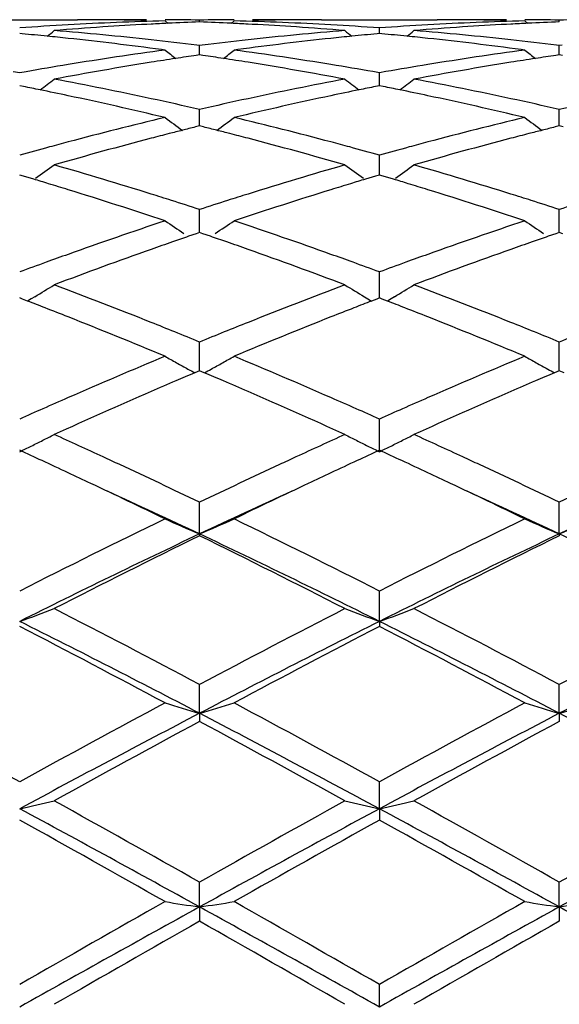
# Model space of a CAD drawing. Units: inches. Extents: x 3.9 to 17.9, y 3.5 to 15.1.
# Drawn here: x 17 to 17.2, y 6.3 to 6.5 of the extents above; entities that cross this region are included whole.
import ezdxf

# ---------------------------------------------------------------- set-up
doc = ezdxf.new("R2010")
doc.units = ezdxf.units.IN
doc.header["$LTSCALE"] = 1.21
doc.header["$MEASUREMENT"] = 0
doc.layers.get('0').update_dxf_attribs({"linetype": 'CONTINUOUS'})

msp = doc.modelspace()

# ---------------------------------------------------------------- linework, layer by layer
at = {"color": 7, "linetype": 'Continuous'}
for p, q in [((17.0035842094, 6.538919502100001), (17.0369806807, 6.538919502100001)), ((17.0482381065, 6.5388524572), (17.0475388534, 6.5388605274)), ((17.0622155796, 6.538582642000001), (17.0631015184, 6.5378570802)), ((17.0721789988, 6.5382646253), (17.0721789888, 6.5387961287)), ((17.0821435792, 6.538582642000001), (17.0812574613, 6.5378569903)), ((17.0968192508, 6.538860504600001), (17.0961217098, 6.538852453600001)), ((17.1073794598, 6.538919502100001), (17.1407735657, 6.538919502100001)), ((17.1520316188, 6.538852453500001), (17.1513332184, 6.538860514)), ((17.1660098451, 6.538582642000001), (17.1668958797, 6.5378570552)), ((17.1759736806, 6.5382646459), (17.1759736846, 6.5387961199)), ((17.0582004533, 6.537640839), (17.0569879379, 6.5375770529)), ((17.0873683852, 6.5375770539), (17.0861557819, 6.537640849400001)), ((17.1240762187, 6.534914785), (17.1240762265, 6.5365356213)), ((17.1619962733, 6.537640863200001), (17.1607833896, 6.5375770536)), ((17.0209740388, 6.5348505813), (17.0202817226, 6.5349143661)), ((17.1240762264, 6.5349142343), (17.1233836185, 6.5348504175)), ((17.1247687283, 6.534850429500001), (17.1240762264, 6.5349142343)), ((17.0622155799, 6.5301517388), (17.0611533214, 6.5302948539)), ((17.0721789888, 6.531448410499999), (17.0713873607, 6.5315470318)), ((17.0729706999, 6.531547054400001), (17.0721789888, 6.531448410499999)), ((17.0721790345, 6.5287531124), (17.0721789888, 6.531448410399999)), ((17.0832057772, 6.5302948312), (17.0821435793, 6.5301517388)), ((17.1660098451, 6.5301517388), (17.1649476582, 6.5302948305)), ((17.1759736844, 6.531448342000001), (17.1751819764, 6.5315469822)), ((17.175973666, 6.528753192100001), (17.1759736846, 6.531448342000001)), ((17.1767653648, 6.5315469739), (17.1759736844, 6.531448342000001)), ((17.072178989, 6.5287529369), (17.0712276902, 6.5286140714)), ((17.0731306872, 6.5286139955), (17.072178989, 6.5287529369)), ((17.1759736847, 6.5287530166), (17.1750221467, 6.528614104600001)), ((17.1769250649, 6.528614134700001), (17.1759736847, 6.5287530166)), ((17.0202817228, 6.5235811086), (17.0183996779, 6.5239142814)), ((17.0221636097, 6.523914222899999), (17.0202817228, 6.5235811086)), ((17.1240762267, 6.523581364299999), (17.1221943336, 6.523914497100001)), ((17.1259580572, 6.523914474600001), (17.1240762267, 6.523581364299999)), ((17.1240762126, 6.520453383), (17.1240762265, 6.523581364299999)), ((17.0213907754, 6.5196151622), (17.0202817226, 6.5198352515)), ((17.1240762264, 6.5198349671), (17.1229668146, 6.5196147913)), ((17.1240762099, 6.5198351841), (17.1240762126, 6.520453383)), ((17.1251855228, 6.5196148219), (17.1240762264, 6.5198349671)), ((17.0721790401, 6.509799950700001), (17.0721789888, 6.5130042574)), ((17.1759736637, 6.509800001399999), (17.1759736846, 6.5130041317)), ((17.0721790652, 6.5082427023), (17.0721790401, 6.509799950700001)), ((17.1759736534, 6.5082428499), (17.1759736637, 6.509800001399999)), ((17.072178989, 6.508242485299999), (17.0710162405, 6.5079528889)), ((17.0733421369, 6.507952753), (17.072178989, 6.508242485299999)), ((17.1759736847, 6.5082426215), (17.1748107051, 6.507952942799999)), ((17.1771365074, 6.5079529964), (17.1759736847, 6.5082426215)), ((17.1240762126, 6.4965614472), (17.1240762265, 6.499814535800001)), ((17.124076202, 6.49407839), (17.1240762126, 6.4965614472)), ((17.0213986109, 6.4937465846), (17.0202817226, 6.4940787347)), ((17.0243427374, 6.4928656216), (17.0213986109, 6.4937465846)), ((17.1229589922, 6.4937460331), (17.1200144771, 6.4928648969)), ((17.1240762264, 6.4940783081), (17.1229589922, 6.4937460331)), ((17.1251933519, 6.493746076900001), (17.1240762264, 6.4940783081)), ((17.1281378893, 6.4928649655), (17.1251933519, 6.493746076900001)), ((17.0721790401, 6.480858173), (17.0721789888, 6.4841291821)), ((17.1759736637, 6.4808581753), (17.1759736846, 6.4841290038)), ((17.0721790937, 6.477472893300001), (17.0721790401, 6.480858173)), ((17.1759736416, 6.4774731025), (17.1759736637, 6.4808581753)), ((17.0711989037, 6.477136782300001), (17.0690038327, 6.476380959199999)), ((17.072178989, 6.4774729285), (17.0711989037, 6.477136782300001)), ((17.073159432, 6.4771366175), (17.072178989, 6.4774729285)), ((17.0753544058, 6.4763807334), (17.073159432, 6.4771366175)), ((17.1749933889, 6.477136869), (17.1727984915, 6.4763810389)), ((17.1759736847, 6.4774731162), (17.1749933889, 6.477136869)), ((17.176953839, 6.477136934400001), (17.1759736847, 6.4774731162)), ((17.1240762126, 6.462831888099999), (17.1240762265, 6.466092704199999)), ((17.1240761944, 6.4585735222), (17.1240762126, 6.462831888099999)), ((17.0210468676, 6.458279246900001), (17.0202817226, 6.4585741773)), ((17.0246366502, 6.4589292122), (17.023620176, 6.4583146211)), ((17.1197207024, 6.4589284881), (17.1207370676, 6.4583139883)), ((17.1240762264, 6.4585736238), (17.1233108126, 6.458278570599999)), ((17.1248415482, 6.4582786163), (17.1240762264, 6.4585736238)), ((17.1284317748, 6.4589286198), (17.1274152207, 6.4583139906)), ((17.022564247, 6.457693000599999), (17.0210468676, 6.458279246900001)), ((17.023620176, 6.4583146211), (17.0225664245, 6.457680521399999)), ((17.1207370676, 6.4583139883), (17.1217910914, 6.4576797524)), ((17.1233108126, 6.458278570599999), (17.1217932768, 6.4576922267)), ((17.1263591216, 6.457692278400001), (17.1248415482, 6.4582786163)), ((17.1274152207, 6.4583139906), (17.1263613068, 6.457679804800001)), ((17.0721790401, 6.4426453865), (17.0721789888, 6.4458650716)), ((17.1759736637, 6.442645340299999), (17.1759736846, 6.4458648471)), ((17.0721791223, 6.4375542421), (17.0721790401, 6.4426453865)), ((17.1759736298, 6.437554508200001), (17.1759736637, 6.442645340299999)), ((17.072178989, 6.4375545113), (17.0708053627, 6.436971071799999)), ((17.0735527896, 6.4369709249), (17.072178989, 6.4375545113)), ((17.1759736847, 6.4375547438), (17.174599995, 6.436971227100001)), ((17.1773473, 6.4369712876), (17.1759736847, 6.4375547438)), ((17.1240761846, 6.41419027), (17.1240762265, 6.4236326399)), ((17.0721791442, 6.3904487939), (17.0721789888, 6.3995925935)), ((17.1759736207, 6.390449025900001), (17.1759736846, 6.3995923309)), ((17.0721791442, 6.3904487939), (17.0721789888, 6.389927592999999)), ((17.1759736207, 6.390449025900001), (17.1759736846, 6.3899278619)), ((17.1240761846, 6.3651998003), (17.1240762265, 6.3739664115)), ((17.1240761846, 6.3651998003), (17.1240762265, 6.363750089500001)), ((17.0721791442, 6.3386751034), (17.0721789888, 6.346981378)), ((17.1759736207, 6.338675263200001), (17.1759736846, 6.3469810868)), ((17.0721791442, 6.3386751034), (17.0721789888, 6.3363106753)), ((17.1759736207, 6.338675263200001), (17.1759736846, 6.3363109708)), ((17.1240761846, 6.3111115738), (17.1240762265, 6.3188861042)), ((17.1240761846, 6.3111115738), (17.1240762265, 6.307852716699999)), ((17.0721791442, 6.2827607353), (17.0721789888, 6.289929773200001)), ((17.1759736207, 6.2827608173), (17.1759736846, 6.2899294639)), ((17.0721791442, 6.2827607353), (17.0721789888, 6.278638394700001)), ((17.1759736207, 6.2827608173), (17.1759736846, 6.2786387063)), ((17.1240761846, 6.2538772327), (17.1240762265, 6.2603791575))]:
    msp.add_line(p, q, dxfattribs=at)
for centre, radius, start, end in [((17.0875631451, 5.589332492400001), 0.9495885138, 91.52958993159999, 93.217859267), ((17.0369803889, 5.5937305116), 0.9451889906000001, 89.359950185, 89.9999822823), ((17.0569080473, 5.5938488257), 0.9450706764, 90.00001551209999, 90.5680284732), ((17.0369731705, 5.5931522208), 0.9457673265000001, 88.7925173124, 89.31753980899998), ((17.0569047512, 5.593419845700001), 0.9454996662, 89.07436517139999, 89.67803029790001), ((17.1075153508, 5.588888124299999), 0.9500334818999999, 92.13160015799998, 92.67942395040002), ((17.0874512483, 5.593657061), 0.9452624499, 90.32186047889999, 90.92574722149999), ((17.036843337, 5.5890304991), 0.9498911793000001, 87.32015789129997, 87.86812321040001), ((17.0567556303, 5.588316441799999), 0.9506052804, 86.78313190450001, 88.4696115878), ((17.0874482075, 5.593929451699999), 0.9449900505, 89.4318123732, 89.9999796177), ((17.1073888365, 5.5929714454), 0.9459481115, 90.68246245530001, 91.20759357879999), ((17.1073799139, 5.593700882799999), 0.9452186193000001, 90.00002752489999, 90.6401630229), ((17.1913539614, 5.5893515126), 0.9495694084, 91.52941254049999, 93.2177553656), ((17.140773147, 5.5936570732), 0.9452624289, 89.3599025116, 89.99997461539999), ((17.160703536, 5.593938242), 0.9449812602, 90.0000182744, 90.5681493515), ((17.1407647701, 5.592973583200001), 0.9459459705, 88.79251375170001, 89.3175528365), ((17.1607002123, 5.59358218), 0.9453373319, 89.07425260939999, 89.6780468134), ((17.2113063674, 5.5890572758), 0.9498643309999999, 92.13175784219999, 92.67969906549999), ((17.1912479801, 5.5934858862), 0.9454336265000001, 90.3219983124, 90.92570300770001), ((17.0879395793, 5.582272541699999), 0.9566584637000001, 93.21663427700003, 94.0555209993), ((16.6695361378, 6.979266779700001), 0.5716596365, 308.8600850909, 309.122971255), ((17.1081035835, 5.578896222000001), 0.9600429983, 93.81525256229999, 94.65169004490001), ((16.9512631529, 5.565672835499999), 0.9733140664, 83.6922205883, 85.34543041239998), ((17.1077757206, 5.58383199), 0.9550963532, 93.04817278969998, 93.8153297855), ((17.1075959717, 5.587140052000001), 0.9517834118999999, 92.6793525719, 92.9748645381), ((17.0367544496, 5.587103484400001), 0.9518202424, 87.0249002282, 87.32023659379999), ((17.1927865069, 5.5688830799), 0.9700895525, 94.6519230081, 96.3106135867), ((17.0365670605, 5.583651986), 0.9552768236, 86.1846256293, 86.95159023580001), ((17.0361535729, 5.577548747100001), 0.9613940497, 85.3489520543, 86.1842411333), ((17.056431036, 5.5824904628), 0.9564402941, 85.9443130224, 86.78330230579998), ((17.4746718233, 6.979096059500001), 0.5714337913, 230.8777420724, 231.1407891077999), ((17.1917240889, 5.5824191449), 0.9565116223000001, 93.21658273459998, 94.0555444606), ((16.7734351371, 6.9791421898), 0.5714980815999999, 308.859846941, 309.1228531529), ((17.2119119466, 5.578737875), 0.9602018145000001, 93.8153414446, 94.65165035), ((17.0550899653, 5.5660240524), 0.9729615193000001, 83.69176193060001, 85.3455519677), ((17.2115792527, 5.5837468772), 0.955181776, 93.0483853157, 93.81542228870002), ((17.2113936374, 5.5871652959), 0.9517583220999999, 92.679621994, 92.97505429639999), ((16.9314512747, 5.567003665700001), 0.9719783832, 84.28714646819999, 84.7153594319), ((16.9310527372, 5.5630124245), 0.9759894726, 83.92982567140001, 84.2871900259), ((16.9296474759, 5.5504005626), 0.9886792248, 82.3563416347, 83.92613283239999), ((16.9498227598, 5.5525852782), 0.9864806470999999, 82.9214134466, 83.69258344140002), ((17.1942945702, 5.55473591), 0.9843167647, 96.3073475375, 97.08010726490001), ((17.2143931388, 5.5530239511), 0.9860367623999999, 96.07157587379999, 97.645592763), ((17.2133298005, 5.562832365599999), 0.9761708979000001, 95.713282638, 96.07040609209999), ((17.2129194243, 5.5669418474), 0.9720409768000001, 95.2850713017, 95.7133276137), ((17.0352296152, 5.5668708268), 0.9721120121, 84.2869018161, 84.7151202281), ((17.0348229377, 5.5627982195), 0.9762048737000001, 83.9297885124, 84.2869463827), ((17.0333815968, 5.549859577699999), 0.9892233890000001, 82.3570525079, 83.92602165169998), ((17.0536342087, 5.5528116966), 0.986253831, 82.92076262089999, 83.6920404798), ((17.1976254369, 5.529371247899999), 1.009899708, 97.70556748910002, 99.30929194289999), ((17.4178054745, 6.9753850398), 0.5698042345000001, 231.3870476759, 231.7833451129), ((16.7267241347, 6.9752059443), 0.5695579228000001, 308.2142740058999, 308.6107974655), ((16.9461985302, 5.525757741000001), 1.0135523465, 80.69388167, 82.2918405435), ((17.3013494817, 5.5297862034), 1.0094790843, 97.7047758225, 99.3092044267), ((17.5215365314, 6.9753385099), 0.5697284316, 231.3890944713, 231.7854678591), ((17.2186575997, 5.5222770215), 1.0170791835, 98.6720292909, 99.077058443), ((17.2177454205, 5.528249504400001), 1.0110374436, 98.33254258420001, 98.67195956780002), ((16.9265893618, 5.5282179237), 1.0110720353, 81.32697303170002, 81.666393165), ((16.9256087514, 5.5217981922), 1.0175662287, 80.92219763140002, 81.32689809800002), ((17.3224968325, 5.522077556499999), 1.0172830734, 98.67282409940002, 99.07769991419998), ((17.3215190066, 5.528479248099999), 1.0108071335, 98.33325900909999, 98.6727491974), ((17.2009398421, 5.5086139702), 1.0309197566, 99.30445534980001, 99.98639361620002), ((17.2212459394, 5.5062781555), 1.0332860405, 99.0788274081, 100.6522258048), ((16.9220590727, 5.5002501088), 1.0394044802, 79.3522615576, 80.9163843347), ((16.9431273958, 5.5069404275), 1.0326186259, 80.0138262737, 80.6945596671), ((17.3046674192, 5.5090110864), 1.0305173087, 99.3044010942, 99.98655845299999), ((17.3251267547, 5.5058179409), 1.0337539751, 99.0794537139, 100.6521227371), ((16.6823067295, 6.969680829500001), 0.5671830760000001, 307.320740838, 307.8394686609001), ((16.8315545779, 5.4654624751), 1.0748200584, 77.8267365558, 79.3470264652), ((17.31133769, 5.472731141000001), 1.0674060903, 100.6478846692, 102.1787219112), ((17.4619103391, 6.9695133864), 0.5669656219, 232.1612376509, 232.680269675), ((16.786200111, 6.9695575485), 0.5670260679, 307.3203934365, 307.8393511427), ((16.9354941848, 5.466204982200001), 1.0740638285, 77.8258809733, 79.3472253371), ((16.8124322227, 5.4695781637), 1.0706266272, 78.483956399, 78.74510773979999), ((16.8106894584, 5.4610474888), 1.0793334993, 78.0453311312, 78.4837123872), ((17.3337801362, 5.4605643965), 1.0798288012, 101.5170369054, 101.9550795907), ((17.3319917445, 5.469317859299999), 1.0708945171, 101.2556610022, 101.5167868965), ((16.9161499659, 5.4692270136), 1.0709857197, 78.4836282295, 78.7447303472), ((16.9143783741, 5.4605554596), 1.07983639, 78.0453026742, 78.4833805596), ((16.8045119249, 5.432489415), 1.1085518073, 76.5575388129, 78.0387102974), ((16.8254356878, 5.4370406501), 1.103893084, 77.0840763273, 77.8273578056), ((17.3179646013, 5.441459588200001), 1.0993718867, 102.1725025566, 102.9187519232), ((17.3385871566, 5.438046994600001), 1.1028535572, 101.9570743534, 103.4459111917), ((16.9080811692, 5.4314401351), 1.1096246516, 76.5588332352, 78.0386038966), ((16.9292697766, 5.437310286900001), 1.1036213418, 77.0829393048, 77.8263471115), ((17.4219740637, 5.440431026900001), 1.1004223062, 102.1720778546, 102.9176795529), ((17.3294697598, 5.392545833300001), 1.1496212879, 103.44262281, 104.8795918844), ((17.4008246055, 6.9634449779), 0.5653849813, 233.2088484928, 233.8390879502), ((16.7436847886, 6.9632791015), 0.5651621681, 306.1584612776001, 306.7890257302), ((16.8132479899, 5.3860022276), 1.1563672032, 75.12505252300001, 76.55364927699999), ((17.4330087931, 5.3934990436), 1.1486348587, 103.4412937025, 104.8795262814), ((17.5045739452, 6.9634181872), 0.5653366211, 233.2108686288, 233.8411906846), ((17.3512033203, 5.3855866569), 1.1568106357, 104.2107430242, 104.405615868), ((17.3495763138, 5.3920113951), 1.1501830863, 104.0156899276, 104.2107422529), ((16.7947025805, 5.3918345352), 1.1503737995, 75.7875789136, 75.9826009029), ((16.7929522337, 5.3849236059), 1.1575029409, 75.59279483729999, 75.7875780199), ((17.4550429169, 5.3855111112), 1.1568949188, 104.2119832986, 104.4068544899), ((17.4532933126, 5.3924193307), 1.1497685865, 104.0168671803, 104.2119824023), ((17.360388426, 5.3505793594), 1.1930029321, 104.6728918694, 106.0652798353), ((17.3531793059, 5.3779004474), 1.1647467767, 104.4056968315, 104.67025643), ((16.7908239517, 5.3766459288), 1.1660498421, 75.3285769245, 75.5927079271), ((16.7809803319, 5.3397293138), 1.2042559211, 73.9410000184, 75.3203656038), ((17.4644564339, 5.349621546), 1.1939985729, 104.6738835555, 106.0650968409), ((17.45717084, 5.3772346325), 1.1654405698, 104.4069415849, 104.6712731692), ((17.3414107509, 5.347228376), 1.1964855977, 105.1434913139, 105.5686966042), ((17.3381922203, 5.3591169406), 1.1841690679, 104.8721318269, 105.1434415061), ((16.8064195551, 5.3601009786), 1.1831533904, 74.8560629355, 75.12745021810001), ((16.8023804937, 5.3452221237), 1.1985707249, 74.4309525449, 74.8555002058), ((17.4450180032, 5.347927580199999), 1.1957621763, 105.1435080518, 105.5690403152), ((17.4417736715, 5.3599114089), 1.1833469503, 104.8720742169, 105.1434574817), ((16.7028349798, 6.956716040800001), 0.5643971193999999, 304.7916122992, 305.4580907118), ((16.6796794169, 5.2796909137), 1.2667749299, 72.6140455646, 73.9343056578), ((17.4609195134, 5.292213483899999), 1.2537017118, 106.05907516, 107.3930928532), ((17.4413928467, 6.9565477835), 0.564185721, 234.5425981881, 235.2094813198), ((16.8067213516, 6.9565913098), 0.5642431806, 304.791196126, 305.4579754675), ((16.783865896, 5.281025566), 1.265384382, 72.6128666958, 73.93456544520001), ((16.6600330123, 5.2807648164), 1.2656658081, 73.0700344361, 73.2712932842), ((17.4845695257, 5.280024475899999), 1.2664447364, 106.7297042732, 106.9308789877), ((16.7635801451, 5.279971898399999), 1.2664959302, 73.06970471140001, 73.2708645217), ((16.6566372567, 5.26961676), 1.2773195763, 72.8042626614, 73.0699337037), ((16.6425781115, 5.2248384524), 1.3242527269, 71.52527795489999, 72.7959302701), ((17.4988754901, 5.2338275783), 1.3148061407, 107.198971851, 108.4787623115), ((17.4880585442, 5.2685708733), 1.2784179673, 106.9309820684, 107.1962838915), ((16.7601275132, 5.2686373338), 1.2783446861, 72.8042489995, 73.0696026463), ((16.7457984424, 5.2229942213), 1.3261837854, 71.5270085024, 72.7958345477), ((16.6687188916, 5.24447523), 1.3036568177, 72.34543399180001, 72.6168104361), ((17.4749744506, 5.246698010199999), 1.30133745, 107.3845754378, 107.6563214999), ((16.7728931904, 5.2457784554), 1.3022998992, 72.3439704707, 72.6155696134), ((16.6628721178, 5.2261396676), 1.322902012, 71.9768795442, 72.3449731709), ((17.4800896859, 5.2306263621), 1.3182034959, 107.656305541, 108.0257509847), ((16.7666049947, 5.2260604114), 1.3229963369, 71.9753932896, 72.343473836), ((17.584473844, 5.2287042433), 1.3202135092, 107.6554264107, 108.0242665918), ((17.5038762276, 5.1589278151), 1.3937454066, 108.4748046233, 109.6908786606), ((17.3773754755, 6.9511889876), 0.5661715845, 236.1755030724, 236.8367782222), ((16.7671206867, 6.951020889500001), 0.5659556749, 303.1607865544, 303.8224475769), ((16.6369415424, 5.1486465089), 1.4046190721, 70.31441422910001, 71.5210812634), ((17.6070161425, 5.1607516392), 1.391808222, 108.4730476455, 109.6908363487), ((17.4811271339, 6.9511598962), 0.5661236999, 236.1774464427, 236.838852531), ((17.5263599974, 5.1517216819), 1.4013910454, 109.0479119613, 109.2496750364), ((16.6175781556, 5.1506697207), 1.4025222938, 70.7482651663, 70.94988851859999), ((17.6301768933, 5.1517768162), 1.4013462631, 109.0495059989, 109.2512846666), ((17.53155768, 5.1368463539), 1.4171483065, 109.2497926078, 109.5130135517), ((16.6119426285, 5.134543162), 1.4196051815, 70.48547580420001, 70.74813817399999), ((17.6358173911, 5.1356356448), 1.4184445853, 109.251412126, 109.5143380631), ((17.5234951542, 5.1034652607), 1.4525752663, 109.6823525038, 109.9494720252), ((17.5477805091, 5.091290798), 1.4655061754, 109.5159290069, 110.6797339296), ((16.5900355263, 5.0734393289), 1.4845170119, 69.32742800310001, 70.4763205481), ((16.6214558504, 5.1051607222), 1.4507798329, 70.0497667496, 70.3170964683), ((17.6267803979, 5.1048825216), 1.4510698387, 109.6822967933, 109.9496041515), ((17.6522455982, 5.0895006712), 1.4674171955, 109.5172072614, 110.6794867577), ((17.5305359534, 5.0840607108), 1.4732176839, 109.9493804055, 110.2644457205), ((16.6128028711, 5.0813497346), 1.476114337, 69.7348981, 70.0494054252), ((17.6338918864, 5.0852833082), 1.4719193575, 109.9495117488, 110.2649066863), ((16.7284371793, 6.9476753355), 0.571495319, 301.2175195848, 301.8774074088), ((16.4695123045, 4.9768566268), 1.5878226816, 68.23800849130001, 69.3201270923), ((17.6668876169, 4.997370519), 1.5658208962, 110.6725898486, 111.7699064544), ((17.4157981001, 6.9474935049), 0.5712771665999999, 238.1232420944, 238.7835367377), ((16.8323166396, 6.947543423), 0.571339303, 301.2171121669, 301.8772985891), ((16.5742127389, 4.9792284837), 1.5852843019, 68.236588283, 69.3204310734), ((16.4521810616, 4.9836608124), 1.5805403728, 68.64843508279999, 68.8458367916), ((16.4439644192, 4.9626528135), 1.6030980592, 68.39400390989998, 68.64829602270001), ((17.7011698767, 4.960745721), 1.605156243, 111.352789233, 111.6066488214), ((17.692703591, 4.9823908269), 1.5819142856, 111.1553792978, 111.3526465705), ((16.5554289928, 4.982287407799999), 1.5820179343, 68.6480547713, 68.84530386770001), ((16.5470621043, 4.9608956551), 1.6049877382, 68.3940000003, 68.6479137157), ((16.414649442, 4.8893260883), 1.6820671333, 67.357356205, 68.3853266264), ((17.7240246221, 4.903257616399999), 1.6670207355, 111.6093930419, 112.6466472978), ((16.5171409121, 4.8860460568), 1.6855959072, 67.35940837969999, 68.3852436492), ((16.4462104828, 4.9182603475), 1.6508821149, 67.9848045746, 68.2409075065), ((17.696689855, 4.9220378674), 1.6468339583, 111.7607696029, 112.0174172523), ((16.5508009419, 4.9203672522), 1.6486305763, 67.9830018719, 68.23941007810001), ((16.4344580132, 4.8892114599), 1.6822183299, 67.7223484827, 67.984583714), ((17.7073251738, 4.8957235258), 1.6752162512, 112.0172374219, 112.2805960058), ((16.5380262469, 4.8887946275), 1.6826896927, 67.7205906722, 67.9827610299), ((17.8124696163, 4.892291347900001), 1.6789037164, 112.0160633545, 112.2788136224), ((17.7545228146, 4.7820696872), 1.7982811657, 112.6426695829, 113.6112146667), ((17.3503033332, 6.9488609672), 0.5832323957, 240.399451417, 240.7720670578), ((16.7941742539, 6.9486917708), 0.5830267838000001, 299.2258676582, 299.5986423214), ((16.3830391042, 4.7660991702), 1.8156375602, 66.3940964586, 67.35338704060001), ((17.8568058828, 4.7855240311), 1.7945112861, 112.6405988094, 113.6111938957), ((17.4540539447, 6.9488212838), 0.5831763287, 240.4012547597, 240.7739067046), ((17.3513983533, 6.9508183169), 0.5854752258, 240.7720805845, 241.1438462848), ((16.7930660795, 6.950672957999999), 0.5852968395, 298.8539425217, 299.2258464902), ((17.4551895141, 6.9508512629), 0.585502341, 240.7739204703, 241.1456703495), ((17.7766000589, 4.7772205678), 1.8035847329, 113.0372081381, 113.2279148278), ((17.3523402865, 6.952526071499999), 0.587425524, 241.1437688542, 241.3620532034), ((16.3670101073, 4.7756703672), 1.8053038815, 66.7696546808, 66.9601971925), ((16.7920908588, 6.952441195800001), 0.5873161759000001, 298.635659282, 298.8540240922), ((17.8802262772, 4.7777635566), 1.8030192855, 113.0390335518, 113.2298049857), ((17.4561653036, 6.9526205313), 0.5875228546, 241.1455900514, 241.3638602993), ((17.7874733134, 4.751882015400001), 1.8311577251, 113.2278723077, 113.4693106784), ((16.3525994938, 4.7421269146), 1.8418118102, 66.52932070359999, 66.76928770069999), ((17.8921461546, 4.7499885302), 1.8332440364, 113.2297584436, 113.4708825014), ((17.822033497, 4.6725083859), 1.917728919, 113.4719988158, 114.385739889), ((16.3089676502, 4.6424406947), 1.9506280966, 65.62162906569999, 66.51995305770001), ((17.9273611694, 4.6691059927), 1.9214601057, 113.4734850518, 114.3854452962), ((17.7932086996, 4.6928403444), 1.8955354337, 113.6024001462, 113.8433441636), ((16.3497793415, 4.6897907458), 1.8988792639, 66.15609516560001, 66.39652765310001), ((17.8958496116, 4.6954743288), 1.8926605635, 113.6023461578, 113.8435911107), ((17.8099864716, 4.6548545408), 1.9370615077, 113.8430654685, 114.0592929209), ((16.3352935915, 4.6570270126), 1.9347024287, 65.93942145400001, 66.1559537272), ((17.9128261, 4.6570390737), 1.9346780587, 113.8433088351, 114.0598382274), ((16.7558462318, 6.9580667161), 0.6047532572, 296.6330239992, 296.9837759986), ((16.1751709637, 4.5322663661), 2.0715893812, 65.1920450896, 65.6214955558), ((17.9604981815, 4.5512196987), 2.0507403526, 114.3760156354, 114.8097507641), ((17.3883879582, 6.9578410089), 0.6044968583, 243.0168045019, 243.3677725341), ((16.8597190658, 6.957918378), 0.6045862718, 296.6327686048, 296.983678153), ((16.2806227328, 4.5358987182), 2.0675975154, 65.1914667777, 65.6217367933), ((16.7527439271, 6.9643031038), 0.6117186911, 295.935184148, 296.2834225194), ((16.7543539274, 6.9610429566), 0.6080826686, 296.2834302312, 296.6330044479), ((17.3899110294, 6.960878505599999), 0.6078948183, 243.367783602, 243.7175268297), ((17.3915239932, 6.9641448513), 0.6115377108, 243.7175370526, 244.0659327009), ((16.8566075759, 6.964173293099999), 0.6115723852, 295.9346544178, 296.283023579), ((16.8582216665, 6.9609048026), 0.6079270706000001, 296.2830314497, 296.6327494231), ((16.1417054318, 4.502735417), 2.1040752627, 65.12556200680001, 65.3194055771), ((18.0037203089, 4.5005345031), 2.1065203893, 114.6819955136, 114.8756505138), ((16.2443406443, 4.5002689835), 2.1067998596, 65.12513438170002, 65.3187587832), ((16.1204410047, 4.456900701399999), 2.1546024521, 64.9047560155, 65.1252360695), ((16.1512633819, 4.480489175), 2.1286196316, 65.0511568888, 65.1926696781), ((16.102387431, 4.3759905926), 2.2439832272, 64.3943831136, 65.04511451970001), ((18.0266401812, 4.408628594700001), 2.2079252281, 114.9515579011, 115.6128966128), ((17.990057681, 4.4870806952), 2.1213630777, 114.8075411773, 114.9495889341), ((18.0220354841, 4.4610240381), 2.1500694705, 114.8755401014, 115.0964095596), ((16.2226351833, 4.4534844782), 2.1583742411, 64.9047641567, 65.1248030693), ((16.2570912339, 4.4849370933), 2.1237296643, 65.0502119932, 65.1920860749), ((16.2074712777, 4.3788710812), 2.2408282579, 64.3922751402, 65.0438672903), ((18.133031648, 4.4030389276), 2.2140879473, 114.9514898014, 115.6109651807), ((16.1020534721, 4.4176482562), 2.1979482222, 64.71631272260001, 64.9046541103), ((18.0449584825, 4.412050351), 2.2041424372, 115.0960750311, 115.2838850344), ((16.2036931687, 4.4130487484), 2.2030267678, 64.71670496029999, 64.90465500229999), ((16.0534281659, 4.3151662973), 2.3113807369, 64.122809665, 64.7114265203), ((18.0835471686, 4.3304898544), 2.2943710255, 115.285313846, 115.8782993209), ((16.1542223349, 4.3087718411), 2.3184434059, 64.125071855, 64.7118658567), ((16.0797267525, 4.2913225033), 2.3219157895, 64.69553949899999, 65.4196710299), ((18.0536193473, 4.3148494105), 2.2959393879, 114.5746664365, 115.3069685938), ((16.1820723501, 4.2880503242), 2.3254935039, 64.6977289145, 65.42068689439999), ((18.1548653672, 4.3203836262), 2.289847115, 114.574285673, 115.3085128645), ((18.1766604427, 4.0978470902), 2.553023225, 115.882032503, 116.932779988), ((17.325171608, 6.9848919824), 0.6460401621, 245.9817648607, 246.9456049365), ((16.8192816317, 6.984726714500001), 0.6458509106, 293.0523858622, 294.0165791804), ((15.9430609506, 4.0482178889), 2.608429273, 63.078536314, 64.1069331774), ((18.2769542604, 4.1048301421), 2.5452125981, 115.8797567407, 116.9337166862), ((17.4289571091, 6.9849159326), 0.6460584715, 245.9833393646, 246.9471610715), ((16.9229201782, 6.985055602999999), 0.6462143811, 293.0536968076, 294.0172578776999), ((18.1871674716, 4.032659245400001), 2.60813545, 115.3092614462, 116.5771415463), ((15.9145289939, 3.9450434486), 2.7055796373, 63.4450063137, 64.6672161292), ((18.2934116901, 4.0276991535), 2.6136669257, 115.3113229859, 116.576525006), ((16.0208021683, 3.9501123851), 2.6999377779, 63.44396124320001, 64.668734898), ((18.2332267372, 4.0242058313), 2.6352744311, 116.1408578966, 117.1609529223), ((15.8728852733, 3.9481170915), 2.7204308375, 62.8539406477, 63.84206579489999), ((18.3398775679, 4.0186283173), 2.6415400393, 116.1431686677, 117.1608185053), ((16.7790295994, 7.033383765599999), 0.7104024469, 289.8524490202, 290.7092154889), ((15.5458252134, 3.4756246726), 3.2518372003, 62.00581317050001, 62.83936346740001), ((18.543579153, 3.5809722658), 3.1330216808, 117.1459637122, 118.0110935514), ((17.3652369461, 7.033164157100001), 0.7101653995999999, 249.2912687597, 250.1484727694), ((16.8828915592, 7.0332125623), 0.7102190321999999, 289.8520119299, 290.7091332567001), ((15.6542969099, 3.4847156104), 3.2416143917, 62.003383031, 62.8395417236), ((18.6522002453, 3.5716836526), 3.1434886206, 117.146976892, 118.0092494663), ((15.5221273513, 3.3699766104), 3.3490045242, 62.4295083048, 63.42664898450001), ((18.5694596844, 3.4731947627), 3.2330831413, 116.5552392404, 117.5881210157), ((15.6225614734, 3.3633298387), 3.3564519503, 62.4311761343, 63.4260973957), ((18.6709734897, 3.4776382094), 3.2280888513, 116.5542780653, 117.5887667784), ((15.4665313712, 3.3627396847), 3.3793798346, 61.82393550310001, 62.62748698080001), ((18.6371722513, 3.4399181932), 3.2921501391, 117.3617660443, 118.1865843358), ((15.5635655754, 3.3498195127), 3.3939609623, 61.82632731189999, 62.6264171057), ((14.9991779582, 2.6485832607), 4.189985391800001, 61.1599990463, 61.8125559766), ((18.9789043036, 2.763456597), 4.0592210792, 118.1759898542, 118.8495887757), ((17.3033598878, 7.126987002000001), 0.8215109164, 252.9301363543, 253.6556708115), ((16.8410813309, 7.1267808753), 0.8212897826000001, 286.3428241867, 287.0686121657001), ((15.104168128, 2.6506204564), 4.1876248148, 61.1608894348, 61.8138140809), ((19.0728520658, 2.7814795522), 4.0386844869, 118.1735837556, 118.8505996165), ((17.407148866, 7.1270278316), 0.8215483954999999, 252.9313246986, 253.6568369502), ((16.9447345951, 7.127212467000001), 0.8217435175, 286.3438079073, 287.0691248045), ((18.9982432615, 2.6495348088), 4.1616678264, 117.5686216954, 118.3776475943), ((19.0908157963, 2.594338333), 4.2517351246, 118.3449962696, 118.9890276948), ((14.9509627514, 2.4069047809), 4.4653990873, 61.0252458706, 61.63843843629999), ((15.039308421, 2.4485165875), 4.3892934119, 61.6428246893, 62.4098907319), ((19.1061130525, 2.6419336403), 4.1702921784, 117.5699216317, 118.3772763224), ((19.20288811, 2.5793776142), 4.2688324321, 118.347438887, 118.9888756627), ((15.1477599456, 2.4572471764), 4.3793988977, 61.6421848925, 62.41099006590001), ((16.797529991, 7.310824229500001), 1.024228014, 282.5612080345, 283.1329278119), ((14.0620017674, 0.8342291358), 6.2247621988, 61.0804480301, 61.6247729064), ((14.1419904768, 1.100420223), 5.9596152634, 60.5493247265, 61.0112489746), ((19.8223667207, 1.4224636674), 5.5906850074, 118.9746782816, 119.4670673541), ((19.8982132683, 1.1712974089), 5.840678574299999, 118.3572850654, 118.9373992975), ((17.3467431412, 7.310494476900001), 1.0238880606, 256.8673946858, 257.4394069454), ((16.9013866037, 7.3105694042), 1.0239661149, 282.5609169353, 283.1328726516), ((14.1589394653, 0.8216090937999999), 6.2391243971, 61.0813766296, 61.6244458813), ((14.2625576857, 1.1306524981), 5.925042750299999, 60.54681609240001, 61.0114248895), ((19.9983840415, 1.1778926058), 5.833153524400001, 118.3567262826, 118.9375936943), ((19.9427888004, 1.3926516335), 5.624819644700001, 118.9757318169, 119.4651458501), ((13.9233480226, 0.7464505701999999), 6.365547979, 60.45529598180001, 60.8882301635), ((20.0842354111, 0.9898723659), 6.086333659299999, 119.10172155, 119.5545033363), ((14.0014273235, 0.7005211712999999), 6.4181853535, 60.45776541359999, 60.88714360830001), ((21.659250228, -2.0203326592), 9.485914876599999, 118.9185989629, 119.2773424798), ((21.5361923276, -1.6090719906), 9.073130495800001, 119.54465691, 119.8495043804), ((17.2888211554, 7.7235558214), 1.4569915034, 261.0524766517, 261.4489048948), ((16.8556102717, 7.7232091954), 1.4566378557, 278.5502775262, 278.946835859), ((11.9259304045, -3.0249351657), 10.6356513236, 60.7417220959, 61.06168253290001), ((12.301305641, -2.1471663213), 9.6925712326, 60.1603793051, 60.44573566850001), ((21.7719585568, -2.0362771682), 9.5041817395, 118.9191541376, 119.2772081967), ((21.5883365773, -1.5187326011), 8.9690690838, 119.5421812773, 119.850561742), ((17.3926124561, 7.7236433766), 1.4570775322, 261.0531272853, 261.4495398349), ((16.959273317, 7.7239917165), 1.4574311395, 278.5508137348, 278.9471166766), ((12.044550231, -2.9983808082), 10.6052390768, 60.74148013749999, 61.06236064350001), ((22.0268669316, -2.434029718), 10.0229495784, 119.6258640785, 119.9020018453), ((11.510998149, -3.4941079772), 11.2442564887, 60.1118259373, 60.3579618443), ((22.1794435775, -2.5189127322), 10.1208508674, 119.628377839, 119.901838204)]:
    msp.add_arc(centre, radius, start, end, dxfattribs=at)

doc.saveas('drawing.dxf')
